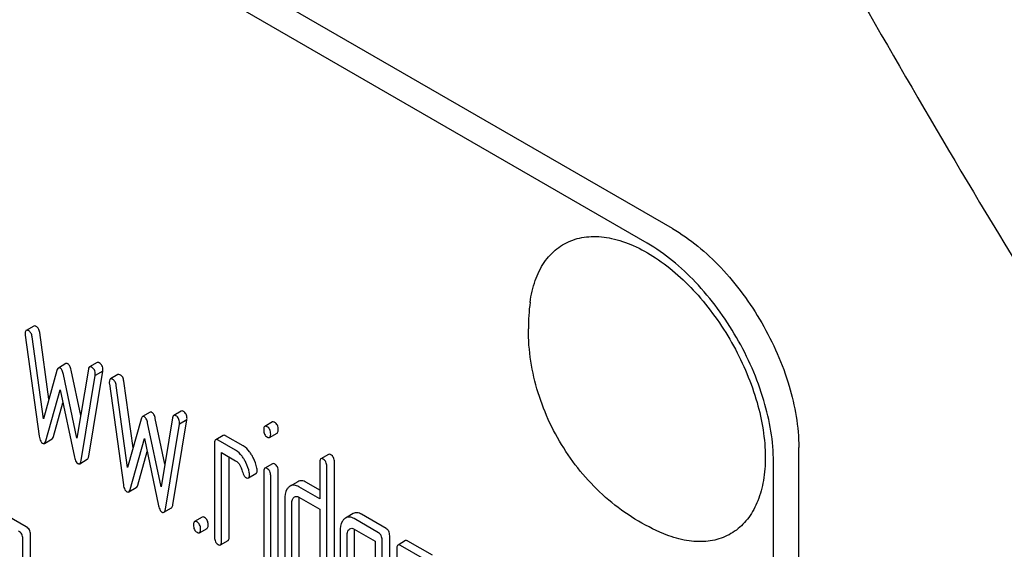
# Model space of a CAD drawing. Units: millimetres. Extents: x 0 to 8400, y -6 to 5940.
# Drawn here: x 5327 to 5355, y 1769 to 1784 of the extents above; entities that cross this region are included whole.
import ezdxf

# ---------------------------------------------------------------- set-up
doc = ezdxf.new("R2010")
doc.units = ezdxf.units.MM
doc.header["$LTSCALE"] = 462
doc.layers.get('0').update_dxf_attribs({"linetype": 'CONTINUOUS'})

msp = doc.modelspace()

# ---------------------------------------------------------------- linework, layer by layer
at = {"color": 7, "linetype": 'Continuous'}
for p, q in [((5345.73, 1778.38), (5282.09, 1815.122)), ((5345.023, 1777.972), (5281.383, 1814.714)), ((5327.867, 1775.652), (5327.655, 1775.53)), ((5328.29, 1773.605), (5328.031, 1775.472)), ((5327.627, 1775.397), (5328.019, 1772.567)), ((5328.137, 1773.057), (5327.819, 1775.35)), ((5328.767, 1774.6), (5328.555, 1774.477)), ((5329.638, 1774.632), (5329.426, 1774.509)), ((5328.514, 1774.406), (5328.137, 1773.057)), ((5329.179, 1773.148), (5328.91, 1774.422)), ((5329.393, 1774.442), (5329.075, 1772.515)), ((5329.405, 1772.012), (5329.797, 1774.389)), ((5329.797, 1774.389), (5329.585, 1774.266)), ((5329.075, 1772.515), (5328.698, 1774.3)), ((5329.192, 1771.89), (5329.585, 1774.266)), ((5329.981, 1774.038), (5330.373, 1771.208)), ((5330.221, 1774.293), (5330.009, 1774.171)), ((5330.644, 1772.246), (5330.385, 1774.113)), ((5328.208, 1772.441), (5328.606, 1773.869)), ((5328.606, 1773.869), (5329.004, 1771.981)), ((5330.491, 1771.698), (5330.173, 1773.991)), ((5328.42, 1772.563), (5328.683, 1773.505)), ((5331.121, 1773.24), (5330.909, 1773.118)), ((5331.992, 1773.273), (5331.78, 1773.15)), ((5330.868, 1773.047), (5330.491, 1771.698)), ((5331.429, 1771.156), (5331.052, 1772.941)), ((5331.533, 1771.789), (5331.264, 1773.063)), ((5331.747, 1773.083), (5331.429, 1771.156)), ((5331.759, 1770.653), (5332.151, 1773.03)), ((5332.151, 1773.03), (5331.939, 1772.907)), ((5334.54, 1772.968), (5334.328, 1772.846)), ((5331.547, 1770.531), (5331.939, 1772.907)), ((5334.463, 1772.535), (5334.675, 1772.657)), ((5328.167, 1772.371), (5328.379, 1772.493)), ((5330.562, 1771.082), (5330.96, 1772.509)), ((5330.96, 1772.509), (5331.358, 1770.622)), ((5333.167, 1772.594), (5332.955, 1772.471)), ((5333.512, 1772.177), (5333.022, 1772.46)), ((5333.724, 1772.299), (5333.234, 1772.583)), ((5330.774, 1771.204), (5331.037, 1772.146)), ((5332.924, 1772.371), (5332.924, 1769.745)), ((5333.12, 1769.631), (5333.12, 1772.112)), ((5333.12, 1772.112), (5333.512, 1771.885)), ((5349.265, 1649.781), (5349.265, 1772.256)), ((5329.151, 1771.802), (5329.364, 1771.924)), ((5333.332, 1769.754), (5333.332, 1771.989)), ((5335.866, 1771.839), (5335.866, 1770.818)), ((5336.109, 1772.062), (5335.897, 1771.94)), ((5336.275, 1768.055), (5336.275, 1771.848)), ((5348.558, 1649.373), (5348.558, 1771.848)), ((5334.299, 1771.58), (5334.299, 1768.951)), ((5334.542, 1771.8), (5334.329, 1771.678)), ((5334.705, 1768.961), (5334.705, 1771.59)), ((5336.062, 1767.932), (5336.062, 1771.726)), ((5333.87, 1771.404), (5334.082, 1771.527)), ((5334.493, 1768.838), (5334.493, 1771.468)), ((5335.251, 1771.298), (5335.039, 1771.176)), ((5335.866, 1771.063), (5335.492, 1771.279)), ((5330.521, 1771.012), (5330.733, 1771.134)), ((5335.866, 1770.818), (5335.28, 1771.157)), ((5334.885, 1770.801), (5334.885, 1769.05)), ((5335.28, 1770.865), (5335.866, 1770.526)), ((5335.294, 1769.059), (5335.294, 1770.81)), ((5331.505, 1770.443), (5331.718, 1770.565)), ((5335.082, 1768.936), (5335.082, 1770.687)), ((5335.866, 1770.526), (5335.866, 1768.192)), ((5327.654, 1770.039), (5326.948, 1770.447)), ((5332.578, 1770.307), (5332.366, 1770.185)), ((5336.802, 1770.404), (5336.59, 1770.282)), ((5337.512, 1769.868), (5336.826, 1770.264)), ((5337.724, 1769.99), (5337.038, 1770.387)), ((5332.5, 1769.871), (5332.713, 1769.993)), ((5336.433, 1769.907), (5336.433, 1768.156)), ((5336.826, 1769.972), (5337.414, 1769.632)), ((5336.842, 1768.165), (5336.842, 1769.916)), ((5327.559, 1765.909), (5327.559, 1769.703)), ((5327.772, 1766.032), (5327.772, 1769.825)), ((5333.089, 1769.531), (5333.301, 1769.653)), ((5336.629, 1768.043), (5336.629, 1769.794)), ((5337.414, 1769.632), (5337.414, 1767.59)), ((5337.61, 1767.471), (5337.61, 1769.665)), ((5337.822, 1767.593), (5337.822, 1769.788)), ((5338.267, 1769.649), (5338.055, 1769.526)), ((5339.021, 1769.242), (5338.334, 1769.638)), ((5338.024, 1769.426), (5338.024, 1766.8)), ((5338.809, 1769.119), (5338.122, 1769.515))]:
    msp.add_line(p, q, dxfattribs=at)
msp.add_arc((5347.373, 1775.574), 5.672, 172.4904, 180.017, dxfattribs=at)
for points, knots in [([(5333.211, 1822.162), (5335.802, 1815.482), (5341.552, 1802.246), (5351.677, 1783.075), (5363.214, 1764.718), (5371.799, 1753.118), (5376.288, 1747.533)], [0, 0, 0, 0, 0.248567, 0.499992, 0.751421, 1, 1, 1, 1]), ([(5341.75, 1776.315), (5341.777, 1776.523), (5341.865, 1776.915), (5342.117, 1777.435), (5342.48, 1777.833), (5342.942, 1778.087), (5343.476, 1778.182), (5344.058, 1778.121), (5344.666, 1777.912), (5345.522, 1777.432), (5346.526, 1776.516), (5347.491, 1775.129), (5348.143, 1773.585), (5348.328, 1772.497), (5348.328, 1771.981)], [0, 0, 0, 0, 0.055921, 0.106226, 0.15253, 0.197488, 0.244171, 0.295126, 0.35182, 0.414646, 0.555984, 0.709822, 0.86231, 1, 1, 1, 1]), ([(5345.73, 1778.38), (5346.232, 1778.09), (5347.181, 1777.291), (5348.29, 1775.776), (5349.048, 1774.058), (5349.265, 1772.836), (5349.265, 1772.256)], [0, 0, 0, 0, 0.237218, 0.499999, 0.762781, 1, 1, 1, 1]), ([(5348.558, 1771.848), (5348.558, 1772.428), (5348.341, 1773.65), (5347.583, 1775.368), (5346.474, 1776.883), (5345.524, 1777.682), (5345.023, 1777.972)], [0, 0, 0, 0, 0.237219, 0.500001, 0.762782, 1, 1, 1, 1]), ([(5327.655, 1775.53), (5327.65, 1775.527), (5327.625, 1775.502), (5327.625, 1775.464), (5327.625, 1775.436)], [0, 0, 0, 0, 0.17793, 1, 1, 1, 1]), ([(5327.725, 1775.518), (5327.718, 1775.522), (5327.697, 1775.533), (5327.669, 1775.538), (5327.655, 1775.53)], [0, 0, 0, 0, 0.328239, 1, 1, 1, 1]), ([(5327.819, 1775.35), (5327.814, 1775.386), (5327.798, 1775.452), (5327.751, 1775.503), (5327.725, 1775.518)], [0, 0, 0, 0, 0.550257, 1, 1, 1, 1]), ([(5327.937, 1775.641), (5327.93, 1775.645), (5327.91, 1775.656), (5327.881, 1775.661), (5327.867, 1775.652)], [0, 0, 0, 0, 0.328239, 1, 1, 1, 1]), ([(5328.031, 1775.472), (5328.026, 1775.508), (5328.01, 1775.574), (5327.963, 1775.626), (5327.937, 1775.641)], [0, 0, 0, 0, 0.550257, 1, 1, 1, 1]), ([(5345.487, 1769.842), (5344.931, 1770.072), (5344.147, 1770.558), (5343.285, 1771.408), (5342.55, 1772.374), (5341.893, 1773.757), (5341.701, 1774.97), (5341.701, 1775.572)], [0, 0, 0, 0, 0.249076, 0.374338, 0.499925, 0.75056, 1, 1, 1, 1]), ([(5328.818, 1774.595), (5328.814, 1774.598), (5328.798, 1774.606), (5328.778, 1774.606), (5328.767, 1774.6)], [0, 0, 0, 0, 0.299, 1, 1, 1, 1]), ([(5328.91, 1774.422), (5328.902, 1774.461), (5328.884, 1774.525), (5328.842, 1774.581), (5328.818, 1774.595)], [0, 0, 0, 0, 0.589169, 1, 1, 1, 1]), ([(5329.699, 1774.624), (5329.693, 1774.627), (5329.675, 1774.636), (5329.651, 1774.639), (5329.638, 1774.632)], [0, 0, 0, 0, 0.314986, 1, 1, 1, 1]), ([(5329.799, 1774.426), (5329.799, 1774.466), (5329.787, 1774.546), (5329.73, 1774.605), (5329.699, 1774.624)], [0, 0, 0, 0, 0.529515, 1, 1, 1, 1]), ([(5328.555, 1774.477), (5328.55, 1774.474), (5328.529, 1774.456), (5328.52, 1774.428), (5328.514, 1774.406)], [0, 0, 0, 0, 0.190466, 1, 1, 1, 1]), ([(5328.606, 1774.473), (5328.601, 1774.475), (5328.586, 1774.483), (5328.566, 1774.483), (5328.555, 1774.477)], [0, 0, 0, 0, 0.299, 1, 1, 1, 1]), ([(5328.698, 1774.3), (5328.69, 1774.338), (5328.672, 1774.402), (5328.63, 1774.459), (5328.606, 1774.473)], [0, 0, 0, 0, 0.589169, 1, 1, 1, 1]), ([(5329.426, 1774.509), (5329.422, 1774.507), (5329.402, 1774.489), (5329.396, 1774.462), (5329.393, 1774.442)], [0, 0, 0, 0, 0.192635, 1, 1, 1, 1]), ([(5329.487, 1774.501), (5329.481, 1774.504), (5329.463, 1774.514), (5329.438, 1774.516), (5329.426, 1774.509)], [0, 0, 0, 0, 0.314986, 1, 1, 1, 1]), ([(5329.587, 1774.303), (5329.587, 1774.344), (5329.575, 1774.424), (5329.518, 1774.483), (5329.487, 1774.501)], [0, 0, 0, 0, 0.529515, 1, 1, 1, 1]), ([(5330.009, 1774.171), (5330.004, 1774.168), (5329.98, 1774.143), (5329.979, 1774.105), (5329.979, 1774.077)], [0, 0, 0, 0, 0.17793, 1, 1, 1, 1]), ([(5330.079, 1774.159), (5330.072, 1774.163), (5330.051, 1774.174), (5330.023, 1774.179), (5330.009, 1774.171)], [0, 0, 0, 0, 0.328239, 1, 1, 1, 1]), ([(5330.173, 1773.991), (5330.168, 1774.027), (5330.152, 1774.093), (5330.105, 1774.144), (5330.079, 1774.159)], [0, 0, 0, 0, 0.550257, 1, 1, 1, 1]), ([(5330.291, 1774.281), (5330.284, 1774.285), (5330.264, 1774.296), (5330.235, 1774.301), (5330.221, 1774.293)], [0, 0, 0, 0, 0.328239, 1, 1, 1, 1]), ([(5330.385, 1774.113), (5330.38, 1774.149), (5330.364, 1774.215), (5330.317, 1774.267), (5330.291, 1774.281)], [0, 0, 0, 0, 0.550257, 1, 1, 1, 1]), ([(5331.172, 1773.236), (5331.168, 1773.239), (5331.152, 1773.247), (5331.132, 1773.247), (5331.121, 1773.24)], [0, 0, 0, 0, 0.299, 1, 1, 1, 1]), ([(5331.264, 1773.063), (5331.256, 1773.101), (5331.238, 1773.166), (5331.196, 1773.222), (5331.172, 1773.236)], [0, 0, 0, 0, 0.589169, 1, 1, 1, 1]), ([(5332.053, 1773.264), (5332.047, 1773.268), (5332.029, 1773.277), (5332.005, 1773.28), (5331.992, 1773.273)], [0, 0, 0, 0, 0.314978, 1, 1, 1, 1]), ([(5332.153, 1773.067), (5332.153, 1773.107), (5332.141, 1773.187), (5332.084, 1773.246), (5332.053, 1773.264)], [0, 0, 0, 0, 0.529504, 1, 1, 1, 1]), ([(5330.909, 1773.118), (5330.904, 1773.115), (5330.883, 1773.097), (5330.874, 1773.069), (5330.868, 1773.047)], [0, 0, 0, 0, 0.190466, 1, 1, 1, 1]), ([(5330.96, 1773.114), (5330.955, 1773.116), (5330.94, 1773.124), (5330.92, 1773.124), (5330.909, 1773.118)], [0, 0, 0, 0, 0.299, 1, 1, 1, 1]), ([(5331.052, 1772.941), (5331.044, 1772.979), (5331.026, 1773.043), (5330.984, 1773.1), (5330.96, 1773.114)], [0, 0, 0, 0, 0.589169, 1, 1, 1, 1]), ([(5331.78, 1773.15), (5331.776, 1773.148), (5331.756, 1773.13), (5331.75, 1773.103), (5331.747, 1773.083)], [0, 0, 0, 0, 0.192633, 1, 1, 1, 1]), ([(5331.841, 1773.142), (5331.835, 1773.145), (5331.817, 1773.155), (5331.792, 1773.157), (5331.78, 1773.15)], [0, 0, 0, 0, 0.314978, 1, 1, 1, 1]), ([(5331.941, 1772.944), (5331.941, 1772.985), (5331.929, 1773.065), (5331.872, 1773.124), (5331.841, 1773.142)], [0, 0, 0, 0, 0.529504, 1, 1, 1, 1]), ([(5334.607, 1772.957), (5334.601, 1772.961), (5334.581, 1772.971), (5334.553, 1772.976), (5334.54, 1772.968)], [0, 0, 0, 0, 0.327898, 1, 1, 1, 1]), ([(5334.705, 1772.755), (5334.705, 1772.796), (5334.694, 1772.877), (5334.638, 1772.939), (5334.607, 1772.957)], [0, 0, 0, 0, 0.538333, 1, 1, 1, 1]), ([(5334.328, 1772.846), (5334.322, 1772.842), (5334.297, 1772.815), (5334.297, 1772.775), (5334.297, 1772.745)], [0, 0, 0, 0, 0.175159, 1, 1, 1, 1]), ([(5334.297, 1772.745), (5334.297, 1772.704), (5334.307, 1772.624), (5334.364, 1772.564), (5334.395, 1772.546)], [0, 0, 0, 0, 0.534946, 1, 1, 1, 1]), ([(5334.395, 1772.835), (5334.388, 1772.838), (5334.368, 1772.849), (5334.341, 1772.853), (5334.328, 1772.846)], [0, 0, 0, 0, 0.327898, 1, 1, 1, 1]), ([(5334.493, 1772.632), (5334.493, 1772.674), (5334.482, 1772.755), (5334.426, 1772.817), (5334.395, 1772.835)], [0, 0, 0, 0, 0.538333, 1, 1, 1, 1]), ([(5334.675, 1772.657), (5334.68, 1772.66), (5334.705, 1772.686), (5334.705, 1772.726), (5334.705, 1772.755)], [0, 0, 0, 0, 0.17498, 1, 1, 1, 1]), ([(5328.019, 1772.567), (5328.022, 1772.544), (5328.035, 1772.474), (5328.071, 1772.4), (5328.114, 1772.376)], [0, 0, 0, 0, 0.322797, 1, 1, 1, 1]), ([(5328.167, 1772.371), (5328.171, 1772.373), (5328.192, 1772.392), (5328.202, 1772.42), (5328.208, 1772.441)], [0, 0, 0, 0, 0.189324, 1, 1, 1, 1]), ([(5328.379, 1772.493), (5328.383, 1772.496), (5328.404, 1772.514), (5328.414, 1772.542), (5328.42, 1772.563)], [0, 0, 0, 0, 0.189324, 1, 1, 1, 1]), ([(5332.955, 1772.471), (5332.949, 1772.468), (5332.924, 1772.441), (5332.924, 1772.401), (5332.924, 1772.371)], [0, 0, 0, 0, 0.175161, 1, 1, 1, 1]), ([(5333.022, 1772.46), (5333.015, 1772.464), (5332.995, 1772.475), (5332.968, 1772.479), (5332.955, 1772.471)], [0, 0, 0, 0, 0.327888, 1, 1, 1, 1]), ([(5333.234, 1772.583), (5333.227, 1772.586), (5333.207, 1772.597), (5333.18, 1772.601), (5333.167, 1772.594)], [0, 0, 0, 0, 0.327888, 1, 1, 1, 1]), ([(5334.395, 1772.546), (5334.402, 1772.542), (5334.422, 1772.531), (5334.449, 1772.527), (5334.463, 1772.535)], [0, 0, 0, 0, 0.325559, 1, 1, 1, 1]), ([(5334.463, 1772.535), (5334.468, 1772.538), (5334.493, 1772.564), (5334.493, 1772.603), (5334.493, 1772.632)], [0, 0, 0, 0, 0.17498, 1, 1, 1, 1]), ([(5328.114, 1772.376), (5328.118, 1772.373), (5328.134, 1772.365), (5328.156, 1772.364), (5328.167, 1772.371)], [0, 0, 0, 0, 0.297764, 1, 1, 1, 1]), ([(5333.748, 1771.927), (5333.73, 1771.955), (5333.666, 1772.051), (5333.583, 1772.136), (5333.512, 1772.177)], [0, 0, 0, 0, 0.286771, 1, 1, 1, 1]), ([(5333.96, 1772.05), (5333.942, 1772.078), (5333.879, 1772.173), (5333.795, 1772.258), (5333.724, 1772.299)], [0, 0, 0, 0, 0.286771, 1, 1, 1, 1]), ([(5329.004, 1771.981), (5329.009, 1771.96), (5329.025, 1771.896), (5329.059, 1771.83), (5329.098, 1771.807)], [0, 0, 0, 0, 0.325092, 1, 1, 1, 1]), ([(5329.151, 1771.802), (5329.157, 1771.805), (5329.181, 1771.828), (5329.188, 1771.863), (5329.192, 1771.89)], [0, 0, 0, 0, 0.178626, 1, 1, 1, 1]), ([(5329.364, 1771.924), (5329.369, 1771.927), (5329.393, 1771.95), (5329.4, 1771.986), (5329.405, 1772.012)], [0, 0, 0, 0, 0.178626, 1, 1, 1, 1]), ([(5333.512, 1771.885), (5333.533, 1771.873), (5333.616, 1771.808), (5333.662, 1771.709), (5333.686, 1771.633)], [0, 0, 0, 0, 0.230922, 1, 1, 1, 1]), ([(5333.895, 1771.553), (5333.876, 1771.652), (5333.831, 1771.781), (5333.766, 1771.898), (5333.748, 1771.927)], [0, 0, 0, 0, 0.745343, 1, 1, 1, 1]), ([(5334.107, 1771.676), (5334.088, 1771.774), (5334.043, 1771.903), (5333.978, 1772.021), (5333.96, 1772.05)], [0, 0, 0, 0, 0.745343, 1, 1, 1, 1]), ([(5335.897, 1771.94), (5335.892, 1771.936), (5335.866, 1771.909), (5335.866, 1771.869), (5335.866, 1771.839)], [0, 0, 0, 0, 0.175159, 1, 1, 1, 1]), ([(5335.964, 1771.929), (5335.958, 1771.932), (5335.938, 1771.943), (5335.911, 1771.947), (5335.897, 1771.94)], [0, 0, 0, 0, 0.327898, 1, 1, 1, 1]), ([(5336.062, 1771.726), (5336.062, 1771.768), (5336.052, 1771.849), (5335.996, 1771.911), (5335.964, 1771.929)], [0, 0, 0, 0, 0.538333, 1, 1, 1, 1]), ([(5336.176, 1772.051), (5336.17, 1772.055), (5336.15, 1772.065), (5336.123, 1772.07), (5336.109, 1772.062)], [0, 0, 0, 0, 0.327898, 1, 1, 1, 1]), ([(5336.275, 1771.848), (5336.275, 1771.89), (5336.264, 1771.971), (5336.208, 1772.033), (5336.176, 1772.051)], [0, 0, 0, 0, 0.538333, 1, 1, 1, 1]), ([(5348.328, 1771.981), (5348.328, 1771.764), (5348.298, 1771.35), (5348.146, 1770.776), (5347.892, 1770.295), (5347.538, 1769.928), (5347.096, 1769.692), (5346.589, 1769.6), (5346.038, 1769.649), (5345.672, 1769.765), (5345.487, 1769.842)], [0, 0, 0, 0, 0.148138, 0.282054, 0.403297, 0.515783, 0.625563, 0.739455, 0.863133, 1, 1, 1, 1]), ([(5329.098, 1771.807), (5329.103, 1771.804), (5329.119, 1771.796), (5329.14, 1771.795), (5329.151, 1771.802)], [0, 0, 0, 0, 0.300789, 1, 1, 1, 1]), ([(5333.686, 1771.633), (5333.702, 1771.582), (5333.73, 1771.507), (5333.773, 1771.431), (5333.799, 1771.416)], [0, 0, 0, 0, 0.642683, 1, 1, 1, 1]), ([(5334.082, 1771.527), (5334.088, 1771.53), (5334.112, 1771.555), (5334.113, 1771.592), (5334.113, 1771.62)], [0, 0, 0, 0, 0.179642, 1, 1, 1, 1]), ([(5334.329, 1771.678), (5334.324, 1771.675), (5334.299, 1771.648), (5334.299, 1771.609), (5334.299, 1771.58)], [0, 0, 0, 0, 0.17664, 1, 1, 1, 1]), ([(5334.395, 1771.667), (5334.389, 1771.671), (5334.369, 1771.681), (5334.343, 1771.685), (5334.329, 1771.678)], [0, 0, 0, 0, 0.32626, 1, 1, 1, 1]), ([(5334.493, 1771.468), (5334.493, 1771.509), (5334.482, 1771.588), (5334.426, 1771.649), (5334.395, 1771.667)], [0, 0, 0, 0, 0.533955, 1, 1, 1, 1]), ([(5334.607, 1771.79), (5334.601, 1771.794), (5334.581, 1771.804), (5334.555, 1771.808), (5334.542, 1771.8)], [0, 0, 0, 0, 0.32626, 1, 1, 1, 1]), ([(5334.705, 1771.59), (5334.705, 1771.631), (5334.694, 1771.711), (5334.638, 1771.772), (5334.607, 1771.79)], [0, 0, 0, 0, 0.533955, 1, 1, 1, 1]), ([(5333.799, 1771.416), (5333.806, 1771.412), (5333.827, 1771.401), (5333.856, 1771.396), (5333.87, 1771.404)], [0, 0, 0, 0, 0.32646, 1, 1, 1, 1]), ([(5333.87, 1771.404), (5333.875, 1771.407), (5333.9, 1771.432), (5333.901, 1771.47), (5333.901, 1771.498)], [0, 0, 0, 0, 0.179642, 1, 1, 1, 1]), ([(5335.492, 1771.279), (5335.453, 1771.302), (5335.372, 1771.336), (5335.284, 1771.317), (5335.251, 1771.298)], [0, 0, 0, 0, 0.54345, 1, 1, 1, 1]), ([(5330.373, 1771.208), (5330.377, 1771.185), (5330.389, 1771.115), (5330.425, 1771.041), (5330.468, 1771.017)], [0, 0, 0, 0, 0.322797, 1, 1, 1, 1]), ([(5330.468, 1771.017), (5330.472, 1771.014), (5330.488, 1771.006), (5330.51, 1771.005), (5330.521, 1771.012)], [0, 0, 0, 0, 0.297764, 1, 1, 1, 1]), ([(5330.521, 1771.012), (5330.525, 1771.014), (5330.546, 1771.033), (5330.556, 1771.06), (5330.562, 1771.082)], [0, 0, 0, 0, 0.189324, 1, 1, 1, 1]), ([(5330.733, 1771.134), (5330.737, 1771.137), (5330.759, 1771.155), (5330.768, 1771.183), (5330.774, 1771.204)], [0, 0, 0, 0, 0.189324, 1, 1, 1, 1]), ([(5334.999, 1771.146), (5334.98, 1771.129), (5334.901, 1771.031), (5334.885, 1770.898), (5334.885, 1770.801)], [0, 0, 0, 0, 0.212487, 1, 1, 1, 1]), ([(5335.28, 1771.157), (5335.24, 1771.179), (5335.16, 1771.213), (5335.072, 1771.195), (5335.039, 1771.176)], [0, 0, 0, 0, 0.54345, 1, 1, 1, 1]), ([(5335.082, 1770.687), (5335.082, 1770.705), (5335.084, 1770.765), (5335.108, 1770.828), (5335.14, 1770.858)], [0, 0, 0, 0, 0.288961, 1, 1, 1, 1]), ([(5335.162, 1770.874), (5335.178, 1770.883), (5335.221, 1770.893), (5335.26, 1770.876), (5335.28, 1770.865)], [0, 0, 0, 0, 0.448659, 1, 1, 1, 1]), ([(5331.358, 1770.622), (5331.363, 1770.601), (5331.379, 1770.537), (5331.413, 1770.471), (5331.452, 1770.448)], [0, 0, 0, 0, 0.325089, 1, 1, 1, 1]), ([(5331.505, 1770.443), (5331.511, 1770.446), (5331.535, 1770.469), (5331.542, 1770.504), (5331.547, 1770.531)], [0, 0, 0, 0, 0.178626, 1, 1, 1, 1]), ([(5331.718, 1770.565), (5331.723, 1770.568), (5331.747, 1770.591), (5331.754, 1770.627), (5331.759, 1770.653)], [0, 0, 0, 0, 0.178626, 1, 1, 1, 1]), ([(5331.452, 1770.448), (5331.457, 1770.445), (5331.473, 1770.437), (5331.494, 1770.436), (5331.505, 1770.443)], [0, 0, 0, 0, 0.300789, 1, 1, 1, 1]), ([(5332.366, 1770.185), (5332.361, 1770.181), (5332.335, 1770.154), (5332.335, 1770.114), (5332.335, 1770.084)], [0, 0, 0, 0, 0.175159, 1, 1, 1, 1]), ([(5332.433, 1770.174), (5332.427, 1770.177), (5332.407, 1770.188), (5332.38, 1770.192), (5332.366, 1770.185)], [0, 0, 0, 0, 0.327898, 1, 1, 1, 1]), ([(5332.645, 1770.296), (5332.639, 1770.3), (5332.619, 1770.31), (5332.592, 1770.315), (5332.578, 1770.307)], [0, 0, 0, 0, 0.327898, 1, 1, 1, 1]), ([(5332.743, 1770.094), (5332.743, 1770.135), (5332.733, 1770.216), (5332.677, 1770.278), (5332.645, 1770.296)], [0, 0, 0, 0, 0.538333, 1, 1, 1, 1]), ([(5336.549, 1770.252), (5336.529, 1770.234), (5336.45, 1770.136), (5336.433, 1770.004), (5336.433, 1769.907)], [0, 0, 0, 0, 0.216719, 1, 1, 1, 1]), ([(5336.826, 1770.264), (5336.787, 1770.286), (5336.708, 1770.32), (5336.622, 1770.301), (5336.59, 1770.282)], [0, 0, 0, 0, 0.541517, 1, 1, 1, 1]), ([(5337.038, 1770.387), (5336.999, 1770.409), (5336.92, 1770.442), (5336.835, 1770.423), (5336.802, 1770.404)], [0, 0, 0, 0, 0.541517, 1, 1, 1, 1]), ([(5327.559, 1769.703), (5327.559, 1769.746), (5327.543, 1769.834), (5327.477, 1769.896), (5327.442, 1769.917)], [0, 0, 0, 0, 0.510532, 1, 1, 1, 1]), ([(5327.772, 1769.825), (5327.772, 1769.869), (5327.755, 1769.957), (5327.69, 1770.019), (5327.654, 1770.039)], [0, 0, 0, 0, 0.510532, 1, 1, 1, 1]), ([(5332.335, 1770.084), (5332.335, 1770.042), (5332.344, 1769.961), (5332.402, 1769.9), (5332.433, 1769.882)], [0, 0, 0, 0, 0.539315, 1, 1, 1, 1]), ([(5332.531, 1769.971), (5332.531, 1770.013), (5332.521, 1770.094), (5332.464, 1770.156), (5332.433, 1770.174)], [0, 0, 0, 0, 0.538333, 1, 1, 1, 1]), ([(5332.5, 1769.871), (5332.506, 1769.874), (5332.531, 1769.901), (5332.531, 1769.941), (5332.531, 1769.971)], [0, 0, 0, 0, 0.172824, 1, 1, 1, 1]), ([(5332.713, 1769.993), (5332.718, 1769.996), (5332.744, 1770.023), (5332.743, 1770.064), (5332.743, 1770.094)], [0, 0, 0, 0, 0.172824, 1, 1, 1, 1]), ([(5336.629, 1769.794), (5336.629, 1769.811), (5336.632, 1769.872), (5336.654, 1769.936), (5336.686, 1769.965)], [0, 0, 0, 0, 0.288526, 1, 1, 1, 1]), ([(5336.708, 1769.981), (5336.724, 1769.99), (5336.767, 1770), (5336.806, 1769.984), (5336.826, 1769.972)], [0, 0, 0, 0, 0.44866, 1, 1, 1, 1]), ([(5337.822, 1769.788), (5337.822, 1769.83), (5337.812, 1769.91), (5337.755, 1769.972), (5337.724, 1769.99)], [0, 0, 0, 0, 0.538334, 1, 1, 1, 1]), ([(5332.433, 1769.882), (5332.44, 1769.878), (5332.46, 1769.867), (5332.487, 1769.863), (5332.5, 1769.871)], [0, 0, 0, 0, 0.325072, 1, 1, 1, 1]), ([(5332.924, 1769.745), (5332.924, 1769.702), (5332.933, 1769.621), (5332.991, 1769.56), (5333.022, 1769.542)], [0, 0, 0, 0, 0.539323, 1, 1, 1, 1]), ([(5333.089, 1769.531), (5333.094, 1769.534), (5333.12, 1769.561), (5333.12, 1769.602), (5333.12, 1769.631)], [0, 0, 0, 0, 0.172824, 1, 1, 1, 1]), ([(5333.301, 1769.653), (5333.306, 1769.657), (5333.332, 1769.684), (5333.332, 1769.724), (5333.332, 1769.754)], [0, 0, 0, 0, 0.172824, 1, 1, 1, 1]), ([(5337.61, 1769.665), (5337.61, 1769.707), (5337.599, 1769.788), (5337.543, 1769.85), (5337.512, 1769.868)], [0, 0, 0, 0, 0.538334, 1, 1, 1, 1]), ([(5338.334, 1769.638), (5338.328, 1769.642), (5338.308, 1769.652), (5338.281, 1769.657), (5338.267, 1769.649)], [0, 0, 0, 0, 0.327898, 1, 1, 1, 1]), ([(5333.022, 1769.542), (5333.028, 1769.538), (5333.048, 1769.528), (5333.075, 1769.523), (5333.089, 1769.531)], [0, 0, 0, 0, 0.325072, 1, 1, 1, 1]), ([(5338.055, 1769.526), (5338.05, 1769.523), (5338.024, 1769.496), (5338.024, 1769.456), (5338.024, 1769.426)], [0, 0, 0, 0, 0.175159, 1, 1, 1, 1]), ([(5338.122, 1769.515), (5338.116, 1769.519), (5338.096, 1769.53), (5338.069, 1769.534), (5338.055, 1769.526)], [0, 0, 0, 0, 0.327898, 1, 1, 1, 1])]:
    msp.add_open_spline(points, degree=3, knots=knots, dxfattribs=at)
for points in [[(5327.625, 1775.436), (5327.625, 1775.423), (5327.625, 1775.41), (5327.627, 1775.397)], [(5329.797, 1774.389), (5329.797, 1774.401), (5329.799, 1774.413), (5329.799, 1774.426)], [(5329.585, 1774.266), (5329.585, 1774.279), (5329.587, 1774.291), (5329.587, 1774.303)], [(5329.979, 1774.077), (5329.979, 1774.064), (5329.979, 1774.051), (5329.981, 1774.038)], [(5331.939, 1772.907), (5331.939, 1772.92), (5331.941, 1772.932), (5331.941, 1772.944)], [(5332.151, 1773.03), (5332.151, 1773.042), (5332.153, 1773.054), (5332.153, 1773.067)], [(5333.901, 1771.498), (5333.901, 1771.516), (5333.898, 1771.535), (5333.895, 1771.553)], [(5334.113, 1771.62), (5334.113, 1771.639), (5334.111, 1771.658), (5334.107, 1771.676)], [(5335.039, 1771.176), (5335.025, 1771.168), (5335.011, 1771.157), (5334.999, 1771.146)], [(5335.14, 1770.858), (5335.147, 1770.864), (5335.154, 1770.869), (5335.162, 1770.874)], [(5335.294, 1770.81), (5335.294, 1770.825), (5335.294, 1770.841), (5335.296, 1770.856)], [(5336.59, 1770.282), (5336.575, 1770.273), (5336.562, 1770.263), (5336.549, 1770.252)], [(5336.686, 1769.965), (5336.693, 1769.971), (5336.7, 1769.977), (5336.708, 1769.981)], [(5336.842, 1769.916), (5336.842, 1769.931), (5336.842, 1769.947), (5336.844, 1769.962)]]:
    msp.add_open_spline(points, degree=3, dxfattribs=at)

doc.saveas('drawing.dxf')
